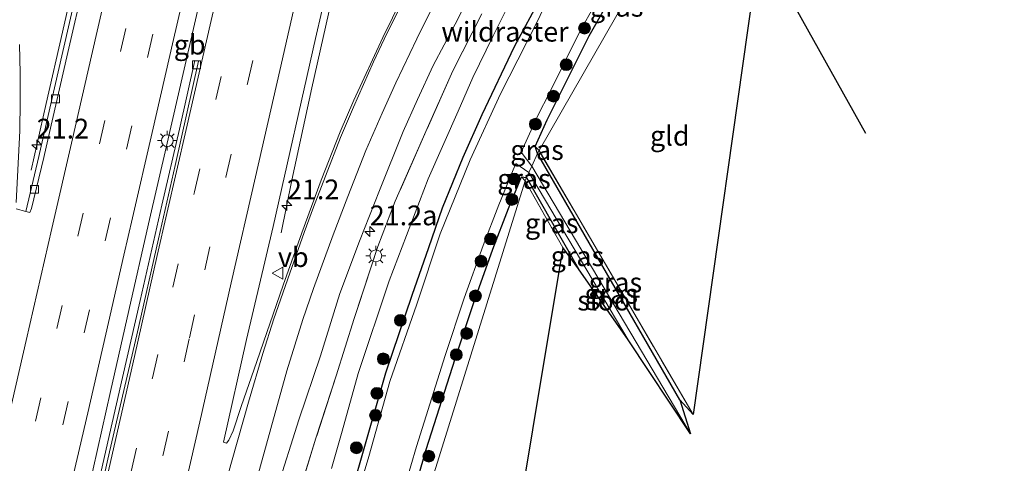
# Model space of a CAD drawing. Units: metres. Extents: x 153541 to 160000, y 462499 to 468753.
# Drawn here: x 157098 to 157222, y 463160 to 463216 of the extents above; entities that cross this region are included whole.
import ezdxf
from ezdxf.enums import TextEntityAlignment as Align

# ---------------------------------------------------------------- set-up
doc = ezdxf.new("R2010")
doc.units = ezdxf.units.M
doc.linetypes.add('IE-TERREINAFSCHEIDING', pattern=[10, 8, -2])
doc.linetypes.add('VW-3-9_STREEP', pattern=[12, 3, -9])
doc.layers.get('0').update_dxf_attribs({"lineweight": 25})
for name, color, linetype, lineweight in [('B-ME-AM-KILOMETR-S-B1', 7, 'Continuous', 18), ('B-ME-BV-GELEIDECONSTRUCTIE-BARRIER-L-B1', 213, 'BV-STEPBARRIER', 18), ('B-ME-BV-GELEIDECONSTRUCTIE-GELEIDERAIL-L-B1', 213, 'BV-GELEIDERAIL', 18), ('B-ME-GR-BOOM-S-B1', 93, 'Continuous', 18), ('B-ME-GW-INSTEEKWATERGANG-L-B1', 10, 'Continuous', 25), ('B-ME-GW-TEENLIJN-L-B1', 93, 'Continuous', 18), ('B-ME-GW-WATERGANG-GREPPEL-L-B1', 10, 'Continuous', 25), ('B-ME-IE-GRASLAND-GV-B6', 93, 'Continuous', 18), ('B-ME-IE-GRONDWERKLIJN-GROND_INGERICHT-GV-B6', 253, 'Continuous', 18), ('B-ME-IE-HULPGEOMETRIE-L-B1', 53, 'Continuous', 18), ('B-ME-IE-MEUBILAIR_WEGMEUBILAIR-LICHTMAST-S-B1', 8, 'Continuous', 18), ('B-ME-IE-TERREINAFSCHEIDING-RASTERHEKWERK-L-B1', 8, 'IE-TERREINAFSCHEIDING', 18), ('B-ME-KG-KADASTRAAL-OPNAMEDTMGRENS-L-B1', 10, 'Continuous', 25), ('B-ME-OG-WATER-GV-B6', 153, 'Continuous', 18), ('B-ME-VH-VERH_SOORT-BETON-OVERIG-GV-B6', 8, 'IE-TERREINAFSCHEIDING-NATUURLIJK-HOUTWAL', 18), ('B-ME-VH-VERH_SOORT-BITUMEN-GV-B6', 8, 'IE-TERREINAFSCHEIDING-NATUURLIJK-HOUTWAL', 18), ('B-ME-VV-KOLK-S-B1', 8, 'Continuous', 18), ('B-ME-VW-MARKERING-39STREEP-015-L-B1', 255, 'VW-3-9_STREEP', 18), ('B-ME-VW-MARKERING-STREEP-015-L-B1', 7, 'Continuous', 18), ('B-ME-VW-MEUBILAIR_WEGMEUBILAIR-VERKEERSBORD-S-B1', 8, 'Continuous', 18)]:
    doc.layers.add(name, color=color, linetype=linetype, lineweight=lineweight)
doc.styles.add('NLCS-ISO', font='NLCS-ISO.TTF')
doc.linetypes.add('BV-GELEIDERAIL', pattern='A,10,-3,[108,NLCS.SHX,S=1,R=0,X=0,Y=0],-3', length=16)
doc.linetypes.add('BV-STEPBARRIER', pattern='A,1,-1,[16,NLCS.SHX,S=1,R=0,X=-1,Y=0],1', length=3)
doc.linetypes.add('IE-TERREINAFSCHEIDING-NATUURLIJK-HOUTWAL', pattern='A,7,-1.5,[67,NLCS.SHX,S=0.75,R=45,X=0,Y=0],-1.5,7,-1.5,[70,NLCS.SHX,S=0.75,R=0,X=0,Y=0],-1.5', length=20)

# ---------------------------------------------------------------- blocks, each defined once
blk = doc.blocks.new('verkeersbord')
for p, q in [((0, 0.75), (-0.75, -0.625)), ((0.75, -0.625), (0, 0.75)), ((-0.75, -0.625), (0.75, -0.625))]:
    blk.add_line(p, q)
blk = doc.blocks.new('boom')
blk.add_hatch(color=256).paths.add_polyline_path([(-0.75, 0, 1), (0.75, 0, 1)])
blk.add_circle((0, 0), 0.75)
blk = doc.blocks.new('hecto')
for p, q in [((0, 0.625), (-0.625, 0)), ((0, -0.625), (0, 0.625)), ((-0.625, 0), (0.625, 0)), ((0.625, 0), (0, -0.625))]:
    blk.add_line(p, q)
blk = doc.blocks.new('kolk')
blk.add_lwpolyline([(-0.5, -0.5), (0.5, -0.5), (0.5, 0.5), (-0.5, 0.5)], close=True)
blk = doc.blocks.new('lantaarnpaal')
for p, q in [((0, 0.75), (0, 1.25)), ((-0.75, 0), (-1.25, 0)), ((-0.88, 0.88), (-0.53, 0.53)), ((0.53, 0.53), (0.88, 0.88)), ((0.75, 0), (1.25, 0)), ((-0.53, -0.53), (-0.88, -0.88)), ((0, -0.75), (0, -1.25)), ((0.53, -0.53), (0.88, -0.88))]:
    blk.add_line(p, q)
blk.add_circle((0, 0), 0.75)

msp = doc.modelspace()

# ---------------------------------------------------------------- linework, layer by layer
at = {"layer": 'B-ME-BV-GELEIDECONSTRUCTIE-BARRIER-L-B1'}
msp.add_polyline3d([(157101.4969, 463134.3236, 3.6029), (157102.6268, 463139.2516, 3.6029), (157104.6041, 463147.9719, 3.5993), (157106.572, 463156.4, 3.622), (157109.3348, 463168.6371, 3.7228), (157111.6539, 463178.8866, 3.77), (157114.1516, 463189.849, 3.7711), (157116.4808, 463200.0545, 3.7786), (157119.9385, 463215.1113, 3.8708), (157124.019, 463233.006, 3.9673), (157127.119, 463246.6544, 3.9795), (157129.7788, 463258.1576, 4.1617), (157132.6427, 463270.7774, 4.2731), (157135.7043, 463284.3246, 4.3792), (157137.2094, 463290.7234, 4.4363)], dxfattribs=at)
at = {"layer": 'B-ME-BV-GELEIDECONSTRUCTIE-GELEIDERAIL-L-B1'}
for points in [[(157099.3096, 463196.6589, 3.2891), (157101.1922, 463205.0558, 3.214), (157103.248, 463214.1235, 3.2223), (157105.3423, 463223.2648, 3.3238), (157106.5783, 463228.4609, 3.3493), (157108.1124, 463234.9559, 3.3816), (157110.7833, 463246.7322, 3.4961), (157112.5912, 463254.4123, 3.4874), (157114.7187, 463263.5303, 3.5974), (157116.5063, 463271.34, 3.6658), (157118.0179, 463277.8233, 3.6661), (157120.3924, 463288.2672, 3.8054), (157122.3807, 463296.7987, 3.9655)], [(157152.1968, 463284.0961, 3.8895), (157148.6277, 463268.1703, 3.7226), (157143.2882, 463244.768, 3.6642), (157141.5564, 463236.9917, 3.6335), (157139.4607, 463227.9053, 3.5537), (157134.7919, 463207.0657, 3.516), (157132.2421, 463195.3723, 3.1185), (157130.8989, 463188.6937, 2.7882)]]:
    msp.add_polyline3d(points, dxfattribs=at)
at = {"layer": 'B-ME-GW-INSTEEKWATERGANG-L-B1'}
msp.add_line((157161.927, 463195.691, 1.395), (157168.478, 463184.134, 1.372), dxfattribs=at)
for points in [[(157204.696, 463269.592, 1.088), (157198.528, 463263.759, 1.106), (157194.0334, 463259.5679, 1.124), (157188.5506, 463253.7959, 1.038), (157183.0261, 463247.2126, 1.022), (157178.2455, 463240.8592, 1.023), (157174.26, 463235.4109, 1.095), (157170.086, 463229.2506, 1.068), (157164.9006, 463220.7169, 1.041), (157160.3712, 463212.2523, 1.102), (157156.2971, 463203.629, 1.163), (157153.8581, 463198.2572, 1.025), (157151.268, 463191.8256, 0.959), (157149.526, 463186.814, 0.896), (157147.445, 463180.768, 0.954), (157144.0788, 463170.9523, 1.053), (157140.682, 463159.033, 1.107), (157137.1334, 463147.1937, 1.039), (157132.76, 463133.444, 1.013), (157127.343, 463111.569, 1.045), (157121.719, 463090.678, 1.084), (157115.954, 463067.276, 0.977), (157109.4128, 463043.6568, 1.201)], [(157163.329, 463198.739, 1.524), (157163.0061, 463199.6397, 1.228), (157164.546, 463202.996, 1.228), (157165.981, 463205.86, 1.228), (157169.864, 463213.653, 1.228), (157173.459, 463220.044, 1.228), (157177.641, 463226.548, 1.228), (157182.26, 463233.427, 1.228), (157184.3174, 463236.2822, 1.228), (157184.709, 463236.031, 1.425)], [(157181.32, 463167.58, 1.456), (157170.317, 463186.661, 1.489), (157163.329, 463198.739, 1.524)], [(157132.661, 463101.868, 1.665), (157132.864, 463103.248, 1.228), (157135.258, 463110.718, 1.228), (157137.907, 463120.194, 1.228), (157140.602, 463130.48, 1.228), (157144.187, 463143.602, 1.228), (157147.112, 463153.954, 1.228), (157149.241, 463161.284, 1.228), (157152.89, 463172.772, 1.228), (157155.288, 463180.038, 1.228), (157157.649, 463186.64, 1.228), (157159.642, 463191.774, 1.228), (157161.2828, 463195.789, 1.228), (157161.927, 463195.691, 1.395)]]:
    msp.add_polyline3d(points, dxfattribs=at)
at = {"layer": 'B-ME-GW-TEENLIJN-L-B1'}
msp.add_polyline3d([(157137.287, 463158.882, 1.4), (157138.635, 463163.598, 1.342), (157140.6445, 463170.921, 1.355), (157144.5428, 463182.6407, 1.334), (157149.4971, 463195.5371, 1.257), (157153.301, 463204.102, 1.241), (157155.128, 463208.36, 1.326), (157157.649, 463213.565, 1.289), (157159.541, 463217.272, 1.294), (157162.846, 463223.306, 1.272), (157166.098, 463228.912, 1.282), (157169.259, 463234.025, 1.305), (157170.902, 463236.414, 1.327), (157173.957, 463240.434, 1.294), (157175.585, 463242.644, 1.292), (157181.376, 463249.989, 1.234), (157185.745, 463255.422, 1.29), (157190.424, 463260.779, 1.265), (157193.258, 463263.802, 1.314), (157196.368, 463266.878, 1.363), (157198.8, 463269.03, 1.303), (157200.688, 463270.52, 1.27)], dxfattribs=at)
at = {"layer": 'B-ME-GW-WATERGANG-GREPPEL-L-B1'}
msp.add_polyline3d([(157204.812, 463201.292, 0.967), (157196.061, 463216.975, 0.97), (157185.412, 463236.96, 1.003)], dxfattribs=at)
at = {"layer": 'B-ME-IE-GRASLAND-GV-B6'}
for points in [[(157146.192, 463218.4513, 2.6299), (157143.7424, 463213.4323, 2.6619), (157140.104, 463205.4973, 2.6804), (157138.3642, 463201.4939, 2.6923), (157135.9696, 463195.3799, 2.7012), (157133.5026, 463188.7098, 2.7197), (157131.1739, 463182.0794, 2.7332), (157127.8391, 463172.4309, 2.7481), (157125.8514, 463166.75, 2.7912), (157124.841, 463163.6417, 2.8066), (157124.2928, 463162.459, 2.8081), (157123.9957, 463162.0776, 2.8081), (157123.6055, 463162.2074, 2.7957), (157126.5286, 463175.1976, 2.7907), (157129.9026, 463189.5135, 2.8041), (157135.2295, 463213.3045, 2.7627), (157141.658, 463241.0312, 2.8245)], [(157185.412, 463236.96, 1.003), (157184.709, 463236.031, 1.425), (157184.3174, 463236.2822, 1.228), (157182.26, 463233.427, 1.228), (157177.641, 463226.548, 1.228), (157173.459, 463220.044, 1.228), (157169.864, 463213.653, 1.228), (157165.981, 463205.86, 1.228), (157164.546, 463202.996, 1.228), (157163.0061, 463199.6397, 1.228), (157163.329, 463198.739, 1.524), (157162.597, 463197.148, 0.733), (157161.2433, 463198.9147, 0.708), (157163.374, 463203.558, 0.708), (157164.818, 463206.441, 0.708), (157168.715, 463214.262, 0.708), (157172.345, 463220.715, 0.708), (157176.555, 463227.262, 0.708), (157181.193, 463234.17, 0.708), (157183.5855, 463237.4898, 0.708), (157185.412, 463236.96, 1.003)], [(157105.4958, 463221.2167, 2.5596), (157103.1887, 463211.1245, 2.5209), (157100.9961, 463201.5363, 2.4802), (157100.2817, 463198.3775, 2.4621), (157098.6328, 463191.4262, 2.3563), (157097.4033, 463191.76, 2.3563)], [(157130.3168, 463156.0951, 2.6023), (157133.1238, 463165.0651, 2.5312), (157135.874, 463173.162, 2.5069), (157138.3348, 463181.0525, 2.4218), (157140.8249, 463187.6565, 2.3903), (157143.358, 463194.0714, 2.3075), (157146.3376, 463201.5355, 2.2684), (157148.1448, 463205.5781, 2.2342), (157150.1334, 463209.8881, 2.2337), (157152.8853, 463215.1192, 2.2009), (157155.7137, 463220.691, 2.2009)], [(157140.682, 463159.033, 1.107), (157144.0788, 463170.9523, 1.053), (157147.445, 463180.768, 0.954), (157149.526, 463186.814, 0.896), (157151.268, 463191.8256, 0.959), (157153.8581, 463198.2572, 1.025), (157156.2971, 463203.629, 1.163), (157160.3712, 463212.2523, 1.102), (157164.9006, 463220.7169, 1.041)], [(157164.9006, 463220.7169, 1.041), (157160.3712, 463212.2523, 1.102), (157156.2971, 463203.629, 1.163), (157153.8581, 463198.2572, 1.025), (157151.268, 463191.8256, 0.959), (157149.526, 463186.814, 0.896), (157147.445, 463180.768, 0.954), (157144.0788, 463170.9523, 1.053), (157140.682, 463159.033, 1.107)], [(157164.9452, 463218.9455, 0.708), (157163.033, 463214.888, 0.708), (157158.648, 463206.286, 0.708), (157154.804, 463197.939, 0.708), (157151.004, 463188.566, 0.708), (157148.0511, 463179.6688, 0.708), (157144.659, 463169.891, 0.708), (157141.97, 463160.401, 0.708), (157139.047, 463150.492, 0.708)], [(157159.541, 463217.272, 1.294), (157157.649, 463213.565, 1.289), (157155.128, 463208.36, 1.326), (157153.301, 463204.102, 1.241), (157149.4971, 463195.5371, 1.257), (157144.5428, 463182.6407, 1.334), (157140.6445, 463170.921, 1.355), (157138.635, 463163.598, 1.342), (157137.287, 463158.882, 1.4)], [(157137.287, 463158.882, 1.4), (157138.635, 463163.598, 1.342), (157140.6445, 463170.921, 1.355), (157144.5428, 463182.6407, 1.334), (157149.4971, 463195.5371, 1.257), (157153.301, 463204.102, 1.241), (157155.128, 463208.36, 1.326), (157157.649, 463213.565, 1.289), (157159.541, 463217.272, 1.294)], [(157156.2828, 463216.4264, 2.1525), (157152.6246, 463209.1897, 2.1485), (157149.1953, 463201.5374, 2.2687), (157145.3242, 463192.7009, 2.3644), (157143.1166, 463186.9742, 2.3889), (157140.1418, 463177.8668, 2.4364), (157137.8652, 463170.6288, 2.4516), (157135.3017, 463162.726, 2.4501), (157133.408, 463156.575, 2.5596)], [(157133.408, 463156.575, 2.5596), (157135.3017, 463162.726, 2.4501), (157137.8652, 463170.6288, 2.4516), (157140.1418, 463177.8668, 2.4364), (157143.1166, 463186.9742, 2.3889), (157145.3242, 463192.7009, 2.3644), (157149.1953, 463201.5374, 2.2687), (157152.6246, 463209.1897, 2.1485), (157156.2828, 463216.4264, 2.1525)], [(157097.4233, 463192.559, 2.3563), (157097.8732, 463201.6328, 2.3896), (157097.9173, 463205.3577, 2.4187), (157097.9243, 463208.9091, 2.4367), (157097.8186, 463212.5346, 2.4367)], [(157163.505, 463199.122, 1.559), (157163.329, 463198.739, 1.524), (157163.0061, 463199.6397, 1.228), (157163.505, 463199.122, 1.559)], [(157182.672, 463163.262, 0.733), (157162.597, 463197.148, 0.733), (157163.329, 463198.739, 1.524), (157170.317, 463186.661, 1.489), (157181.32, 463167.58, 1.456), (157182.672, 463163.262, 0.733)], [(157182.989, 463165.738, 1.528), (157181.32, 463167.58, 1.456), (157170.317, 463186.661, 1.489), (157163.329, 463198.739, 1.524), (157163.505, 463199.122, 1.559), (157182.989, 463165.738, 1.528)], [(157145.862, 463154.312, 0.708), (157147.997, 463161.662, 0.708), (157151.653, 463173.173, 0.708), (157154.059, 463180.461, 0.708), (157156.431, 463187.094, 0.708), (157158.434, 463192.255, 0.708), (157160.445, 463197.175, 0.708), (157160.579, 463197.4669, 0.708), (157162.223, 463196.335, 0.733)], [(157162.223, 463196.335, 0.733), (157161.927, 463195.691, 1.395), (157161.2828, 463195.789, 1.228), (157159.642, 463191.774, 1.228), (157157.649, 463186.64, 1.228), (157155.288, 463180.038, 1.228), (157152.89, 463172.772, 1.228), (157149.241, 463161.284, 1.228), (157147.112, 463153.954, 1.228)], [(157174.795, 463175.172, 0.733), (157168.478, 463184.134, 1.372), (157161.927, 463195.691, 1.395), (157162.223, 463196.335, 0.733), (157162.724, 463195.482, 0.733), (157174.795, 463175.172, 0.733)], [(157161.927, 463195.691, 1.395), (157161.742, 463195.29, 1.534), (157161.2828, 463195.789, 1.228), (157161.927, 463195.691, 1.395)], [(157168.478, 463184.134, 1.372), (157166.499, 463186.846, 1.537), (157161.742, 463195.29, 1.534), (157161.927, 463195.691, 1.395), (157168.478, 463184.134, 1.372)]]:
    msp.add_polyline3d(points, dxfattribs=at)
at = {"layer": 'B-ME-IE-GRONDWERKLIJN-GROND_INGERICHT-GV-B6'}
for points in [[(157184.465, 463235.709, 1.523), (157163.505, 463199.122, 1.559), (157163.0061, 463199.6397, 1.228), (157164.546, 463202.996, 1.228), (157165.981, 463205.86, 1.228), (157169.864, 463213.653, 1.228), (157173.459, 463220.044, 1.228), (157177.641, 463226.548, 1.228), (157182.26, 463233.427, 1.228), (157184.3174, 463236.2822, 1.228), (157184.465, 463235.709, 1.523)], [(157182.989, 463165.738, 1.528), (157163.505, 463199.122, 1.559), (157184.465, 463235.709, 1.523), (157191.141, 463223.282, 1.534), (157182.989, 463165.738, 1.528)], [(157147.2015, 463148.579, 1.5995), (157132.661, 463101.868, 1.665), (157132.864, 463103.248, 1.228), (157135.258, 463110.718, 1.228), (157137.907, 463120.194, 1.228), (157140.602, 463130.48, 1.228), (157144.187, 463143.602, 1.228), (157147.112, 463153.954, 1.228), (157149.241, 463161.284, 1.228), (157152.89, 463172.772, 1.228), (157155.288, 463180.038, 1.228), (157157.649, 463186.64, 1.228), (157159.642, 463191.774, 1.228), (157161.2828, 463195.789, 1.228), (157161.742, 463195.29, 1.534), (157147.2015, 463148.579, 1.5995)], [(157147.4182, 463071.9746, 1.245), (157143.4568, 463079.8615, 1.245), (157132.661, 463101.868, 1.665), (157147.2015, 463148.579, 1.5995), (157161.742, 463195.29, 1.534), (157166.499, 463186.846, 1.537), (157147.4182, 463071.9746, 1.245)]]:
    msp.add_polyline3d(points, dxfattribs=at)
at = {"layer": 'B-ME-IE-HULPGEOMETRIE-L-B1'}
msp.add_polyline3d([(157213.137, 463266.628, 1.499), (157186.133, 463237.912, 1.501), (157185.835, 463237.519, 1.509), (157185.412, 463236.96, 1.003), (157184.709, 463236.031, 1.425), (157184.465, 463235.709, 1.523), (157163.505, 463199.122, 1.559), (157163.329, 463198.739, 1.524), (157162.597, 463197.148, 0.733), (157162.223, 463196.335, 0.733), (157161.927, 463195.691, 1.395), (157161.742, 463195.29, 1.534), (157147.2015, 463148.579, 1.5995), (157132.661, 463101.868, 1.665), (157132.538, 463101.381, 0.708), (157148.1978, 463066.0585, 0.708), (157149.636, 463062.8377, 2.4913), (157150.3925, 463061.1369, 2.3945), (157151.6772, 463058.2665, 2.3945), (157166.463, 463025.01, 1.572)], dxfattribs=at)
at = {"layer": 'B-ME-IE-TERREINAFSCHEIDING-RASTERHEKWERK-L-B1'}
for p, q in [((157163.505, 463199.122, 1.559), (157163.0061, 463199.6397, 1.228)), ((157182.989, 463165.738, 1.528), (157163.505, 463199.122, 1.559)), ((157161.2828, 463195.789, 1.228), (157161.742, 463195.29, 1.534)), ((157161.742, 463195.29, 1.534), (157166.499, 463186.846, 1.537))]:
    msp.add_line(p, q, dxfattribs=at)
msp.add_polyline3d([(157156.2828, 463216.4264, 2.1525), (157152.6246, 463209.1897, 2.1485), (157149.1953, 463201.5374, 2.2687), (157145.3242, 463192.7009, 2.3644), (157143.1166, 463186.9742, 2.3889), (157140.1418, 463177.8668, 2.4364), (157137.8652, 463170.6288, 2.4516), (157135.3017, 463162.726, 2.4501), (157133.408, 463156.575, 2.5596)], dxfattribs=at)
at = {"layer": 'B-ME-KG-KADASTRAAL-OPNAMEDTMGRENS-L-B1'}
msp.add_polyline3d([(157230.026, 463277.549, 1.584), (157216.774, 463265.418, 1.499), (157216.261, 463265.589, 1.388), (157214.79, 463266.078, 0.983), (157217.326, 463258.985, 1.445), (157217.13, 463258.851, 1.508), (157186.915, 463236.478, 1.501), (157193.555, 463223.064, 1.522), (157196.061, 463216.975, 0.97), (157186.956, 463231.909, 1.405), (157191.141, 463223.282, 1.534), (157182.989, 463165.738, 1.528), (157181.32, 463167.58, 1.456), (157182.672, 463163.262, 0.733), (157174.795, 463175.172, 0.733), (157168.478, 463184.134, 1.372), (157166.499, 463186.846, 1.537), (157147.4182, 463071.9746, 1.245)], dxfattribs=at)
at = {"layer": 'B-ME-OG-WATER-GV-B6'}
for points in [[(157139.047, 463150.492, 0.708), (157141.97, 463160.401, 0.708), (157144.659, 463169.891, 0.708), (157148.0511, 463179.6688, 0.708), (157151.004, 463188.566, 0.708), (157154.804, 463197.939, 0.708), (157158.648, 463206.286, 0.708), (157163.033, 463214.888, 0.708), (157164.9452, 463218.9455, 0.708), (157166.6387, 463222.4038, 0.708), (157172.6974, 463231.5251, 0.708), (157177.6631, 463239.0363, 0.708), (157179.7884, 463242.0443, 0.708), (157183.5581, 463247.2307, 0.708), (157189.2146, 463253.8059, 0.708), (157193.3008, 463258.1359, 0.708), (157198.4103, 463262.9805, 0.708), (157205.124, 463268.891, 0.708), (157209.899, 463267.494, 0.708), (157203.713, 463260.855, 0.708), (157194.477, 463250.734, 0.708), (157188.364, 463243.622, 0.708), (157184.4365, 463238.5908, 0.708)], [(157184.4365, 463238.5908, 0.708), (157185.412, 463236.96, 1.003), (157183.5855, 463237.4898, 0.708), (157181.193, 463234.17, 0.708), (157176.555, 463227.262, 0.708), (157172.345, 463220.715, 0.708), (157168.715, 463214.262, 0.708), (157164.818, 463206.441, 0.708), (157163.374, 463203.558, 0.708), (157161.2433, 463198.9147, 0.708), (157162.597, 463197.148, 0.733), (157162.223, 463196.335, 0.733), (157160.579, 463197.4669, 0.708), (157160.445, 463197.175, 0.708), (157158.434, 463192.255, 0.708), (157156.431, 463187.094, 0.708), (157154.059, 463180.461, 0.708), (157151.653, 463173.173, 0.708), (157147.997, 463161.662, 0.708), (157145.862, 463154.312, 0.708)], [(157182.672, 463163.262, 0.733), (157174.795, 463175.172, 0.733), (157162.724, 463195.482, 0.733), (157162.223, 463196.335, 0.733), (157162.597, 463197.148, 0.733), (157182.672, 463163.262, 0.733)]]:
    msp.add_polyline3d(points, dxfattribs=at)
at = {"layer": 'B-ME-VH-VERH_SOORT-BETON-OVERIG-GV-B6'}
for points in [[(157099.3464, 463191.8092, 2.3563), (157099.1348, 463191.2898, 2.3563), (157098.6328, 463191.4262, 2.3563), (157100.2817, 463198.3775, 2.4621), (157100.9961, 463201.5363, 2.4802), (157103.1887, 463211.1245, 2.5209), (157105.4958, 463221.2167, 2.5596)], [(157106.1292, 463221.0709, 2.5596), (157103.8223, 463210.9796, 2.5209), (157101.6299, 463201.3922, 2.4802), (157100.915, 463198.2313, 2.4621), (157099.3464, 463191.8092, 2.3563)], [(157096.7913, 463108.5524, 2.5655), (157099.6693, 463121.1737, 2.5655), (157101.2712, 463128.2277, 2.5619), (157102.581, 463134.0705, 2.5789), (157103.6568, 463138.8692, 2.5928), (157106.3435, 463150.553, 2.6166), (157108.8027, 463161.3479, 2.6403), (157110.8476, 463170.3923, 2.6799), (157113.0779, 463180.1596, 2.7249), (157115.8252, 463192.2273, 2.7825), (157118.0337, 463201.8303, 2.7825), (157119.9829, 463210.5299, 2.7775), (157120.4748, 463210.4129, 2.7775), (157117.4918, 463197.2197, 2.6897), (157115.3794, 463187.9661, 2.6897), (157112.6482, 463175.8218, 2.6897), (157109.2201, 463160.9948, 2.5802), (157106.221, 463147.7043, 2.5802), (157104.1399, 463138.5118, 2.5802), (157102.5674, 463131.4904, 2.5802), (157100.2926, 463121.6493, 2.5802), (157096.4204, 463104.8565, 2.5802)]]:
    msp.add_polyline3d(points, dxfattribs=at)
at = {"layer": 'B-ME-VH-VERH_SOORT-BITUMEN-GV-B6'}
for points in [[(157141.658, 463241.0312, 2.8245), (157135.2295, 463213.3045, 2.7627), (157129.9026, 463189.5135, 2.8041), (157126.5286, 463175.1976, 2.7907), (157123.6055, 463162.2074, 2.7957), (157123.9957, 463162.0776, 2.8081), (157124.2928, 463162.459, 2.8081), (157124.841, 463163.6417, 2.8066), (157125.8514, 463166.75, 2.7912), (157127.8391, 463172.4309, 2.7481), (157131.1739, 463182.0794, 2.7332), (157133.5026, 463188.7098, 2.7197), (157135.9696, 463195.3799, 2.7012), (157138.3642, 463201.4939, 2.6923), (157140.104, 463205.4973, 2.6804), (157143.7424, 463213.4323, 2.6619), (157146.192, 463218.4513, 2.6299)], [(157098.6328, 463191.4262, 2.3563), (157099.1348, 463191.2898, 2.3563), (157099.3464, 463191.8092, 2.3563), (157100.915, 463198.2313, 2.4621), (157101.6299, 463201.3922, 2.4802), (157103.8223, 463210.9796, 2.5209), (157106.1292, 463221.0709, 2.5596)], [(157155.7137, 463220.691, 2.2009), (157152.8853, 463215.1192, 2.2009), (157150.1334, 463209.8881, 2.2337), (157148.1448, 463205.5781, 2.2342), (157146.3376, 463201.5355, 2.2684), (157143.358, 463194.0714, 2.3075), (157140.8249, 463187.6565, 2.3903), (157138.3348, 463181.0525, 2.4218), (157135.874, 463173.162, 2.5069), (157133.1238, 463165.0651, 2.5312), (157130.3168, 463156.0951, 2.6023)], [(157097.8186, 463212.5346, 2.4367), (157097.9243, 463208.9091, 2.4367), (157097.9173, 463205.3577, 2.4187), (157097.8732, 463201.6328, 2.3896), (157097.4233, 463192.559, 2.3563)], [(157096.4204, 463104.8565, 2.5802), (157100.2926, 463121.6493, 2.5802), (157102.5674, 463131.4904, 2.5802), (157104.1399, 463138.5118, 2.5802), (157106.221, 463147.7043, 2.5802), (157109.2201, 463160.9948, 2.5802), (157112.6482, 463175.8218, 2.6897), (157115.3794, 463187.9661, 2.6897), (157117.4918, 463197.2197, 2.6897), (157120.4748, 463210.4129, 2.7775), (157119.9829, 463210.5299, 2.7775), (157118.0337, 463201.8303, 2.7825), (157115.8252, 463192.2273, 2.7825), (157113.0779, 463180.1596, 2.7249), (157110.8476, 463170.3923, 2.6799), (157108.8027, 463161.3479, 2.6403), (157106.3435, 463150.553, 2.6166), (157103.6568, 463138.8692, 2.5928), (157102.581, 463134.0705, 2.5789), (157101.1677, 463134.4005, 2.5466), (157100.3773, 463131.2438, 2.5466), (157099.1307, 463131.5518, 2.6258), (157096.8548, 463121.5203, 2.5978)], [(157097.4033, 463191.76, 2.3563), (157098.6328, 463191.4262, 2.3563)]]:
    msp.add_polyline3d(points, dxfattribs=at)
at = {"layer": 'B-ME-VW-MARKERING-39STREEP-015-L-B1'}
for points in [[(157075.738, 463059.6772, 2.5578), (157078.413, 463071.3748, 2.5445), (157081.0857, 463083.0665, 2.5733), (157083.7626, 463094.7836, 2.5925), (157086.4537, 463106.4783, 2.5661), (157089.1303, 463118.1555, 2.5805), (157091.8119, 463129.8676, 2.5927), (157094.4902, 463141.5346, 2.5583), (157097.1744, 463153.221, 2.5803), (157099.8649, 463164.8957, 2.5803), (157102.5626, 463176.6047, 2.6423), (157105.2102, 463188.2949, 2.6792), (157107.938, 463199.9829, 2.7128), (157110.5952, 463211.65, 2.7481), (157113.2915, 463223.3576, 2.8304), (157115.9432, 463235.035, 2.8556), (157118.6313, 463246.7414, 2.8947), (157121.3257, 463258.4449, 3.0576), (157124.0328, 463270.1702, 3.1139), (157126.6448, 463281.7235, 3.2487), (157129.4614, 463293.9533, 3.3819)], [(157079.2026, 463059.2304, 2.6174), (157081.8609, 463070.8725, 2.597), (157084.5167, 463082.5376, 2.6354), (157087.1785, 463094.1542, 2.6066), (157089.8685, 463105.8037, 2.6546), (157092.5291, 463117.4556, 2.651), (157095.1786, 463129.0975, 2.6726), (157097.8713, 463140.7338, 2.6574), (157100.6112, 463152.8135, 2.6574), (157103.3054, 463164.43, 2.6574), (157105.988, 463176.037, 2.6574), (157108.6613, 463187.6841, 2.7154), (157111.3403, 463199.3107, 2.7822), (157114.0036, 463210.9088, 2.8317), (157116.6542, 463222.5563, 2.9237), (157119.3388, 463234.1676, 2.9913), (157122.0039, 463245.7752, 3.0535), (157124.7229, 463257.6631, 3.1812), (157127.413, 463269.2972, 3.2547), (157130.076, 463280.9438, 3.3483), (157132.7387, 463292.5871, 3.4765)], [(157087.6329, 463052.123, 2.7275), (157090.4872, 463064.3223, 2.6603), (157093.226, 463076.3965, 2.6603), (157095.9021, 463088.0877, 2.6603), (157098.5906, 463099.8455, 2.6603), (157101.2891, 463111.7405, 2.6603), (157103.897, 463123.1995, 2.8103), (157106.5627, 463134.8642, 2.7162), (157109.2916, 463146.79, 2.7825), (157111.9434, 463158.5261, 2.8218), (157114.6348, 463170.375, 2.8482), (157117.23, 463181.8485, 2.8689), (157119.9547, 463193.8981, 2.8884), (157122.6307, 463205.5651, 2.9304), (157125.3468, 463217.3731, 2.9718), (157127.9756, 463228.9583, 2.9718), (157130.621, 463240.5905, 3.0717), (157133.3179, 463252.2948, 3.1794), (157135.9977, 463264.0561, 3.2766), (157138.6468, 463275.81, 3.3582), (157141.642, 463288.8755, 3.5018)], [(157092.5067, 463057.755, 2.7683), (157094.8017, 463067.7464, 2.8439), (157097.9426, 463081.4853, 2.8067), (157100.6529, 463093.2466, 2.7683), (157103.2683, 463104.9105, 2.7683), (157105.9569, 463116.7043, 2.8403), (157107.9255, 463125.3389, 2.793), (157110.6003, 463137.0972, 2.793), (157113.2818, 463148.7996, 2.793), (157115.9874, 463160.6693, 2.793), (157119.3149, 463175.4229, 2.7933), (157121.2385, 463184.0188, 2.8452), (157123.9302, 463195.7547, 2.8788), (157126.6616, 463207.5984, 2.8965), (157129.3519, 463219.3092, 2.8965), (157132.6847, 463234.0399, 3.0297), (157134.6831, 463242.7525, 3.0753), (157137.301, 463254.3477, 3.1158), (157139.9744, 463266.0757, 3.1659), (157142.6211, 463277.7306, 3.3156), (157144.8494, 463287.5385, 3.3616)]]:
    msp.add_polyline3d(points, dxfattribs=at)
at = {"layer": 'B-ME-VW-MARKERING-STREEP-015-L-B1'}
for points in [[(157075.5254, 463074.1339, 2.4408), (157077.6275, 463083.4494, 2.4408), (157080.781, 463097.307, 2.4408), (157082.5908, 463105.0585, 2.4408), (157085.4463, 463117.5101, 2.4408), (157087.8792, 463128.0114, 2.4408), (157091.3059, 463143.0672, 2.5134), (157093.9216, 463154.4684, 2.5134), (157098.6531, 463175.0868, 2.5134), (157101.9294, 463189.2429, 2.5552), (157104.5428, 463200.6016, 2.5552), (157106.9481, 463211.1177, 2.5552), (157109.7146, 463223.2629, 2.6694), (157111.7649, 463232.1325, 2.6694), (157113.9154, 463241.6622, 2.7861), (157116.1453, 463251.3003, 2.8797), (157117.8876, 463258.9811, 2.9627), (157119.6854, 463266.885, 3.0638), (157123.5406, 463283.6391, 3.2457), (157126.2012, 463295.3124, 3.2457)], [(157135.2976, 463291.5204, 3.499), (157133.8245, 463285.0011, 3.499), (157131.7374, 463276.0507, 3.3966), (157129.6999, 463266.9222, 3.3012), (157127.8369, 463258.8704, 3.2475), (157125.3392, 463247.9736, 3.1731), (157122.5787, 463235.9143, 3.0732), (157119.9252, 463224.4796, 2.9862), (157117.3009, 463213.1735, 2.8959), (157114.6056, 463201.3966, 2.8518), (157112.1311, 463190.6267, 2.7712), (157111.0298, 463185.8793, 2.7237), (157109.0979, 463177.3505, 2.7237), (157106.4446, 463165.9107, 2.7044), (157103.7743, 463154.374, 2.7044), (157101.5785, 463144.6803, 2.67), (157099.2977, 463134.7159, 2.67), (157096.2082, 463121.2966, 2.6234), (157092.2517, 463104.0316, 2.6234), (157089.7195, 463093.0267, 2.6234), (157087.3587, 463082.7906, 2.6234), (157084.9924, 463072.4045, 2.6234), (157080.9846, 463054.8232, 2.6047)], [(157064.1223, 462961.5157, 2.5576), (157065.5126, 462967.6086, 2.55), (157069.1408, 462983.5237, 2.55), (157073.0371, 463000.4724, 2.55), (157076.4164, 463015.3193, 2.6237), (157080.2986, 463032.2926, 2.6717), (157082.7092, 463042.8714, 2.6297), (157085.8418, 463056.6908, 2.6553), (157088.7645, 463069.4862, 2.6553), (157093.7671, 463091.4001, 2.6553), (157097.4184, 463107.3196, 2.6553), (157100.7413, 463122.1442, 2.6553), (157102.2289, 463128.5382, 2.6956), (157105.6188, 463143.3531, 2.6956), (157108.7335, 463157.12, 2.768), (157112.3748, 463173.0696, 2.768), (157115.2411, 463185.83, 2.8371), (157118.914, 463201.7913, 2.8846), (157122.0701, 463215.5979, 2.9467), (157125.7346, 463231.5651, 3.0483), (157130.3567, 463251.7791, 3.1411), (157133.5023, 463265.5874, 3.3447), (157136.4136, 463278.381, 3.3944), (157139.0145, 463289.9709, 3.4823)], [(157097.6674, 463064.7081, 2.9477), (157100.0274, 463074.9763, 2.8985), (157106.0093, 463100.7709, 2.8157), (157110.4859, 463120.3923, 2.8157), (157113.553, 463133.8629, 2.8231), (157117.5686, 463151.3957, 2.8231), (157120.6128, 463164.7729, 2.8235), (157124.5935, 463182.3833, 2.8235), (157127.642, 463195.8106, 2.8235), (157130.7222, 463209.2349, 2.8235), (157134.4942, 463225.7705, 2.8851), (157138.7646, 463244.4066, 3.0064), (157141.9943, 463258.7676, 3.0743), (157145.0824, 463272.2327, 3.153), (157148.2262, 463286.1307, 3.2673)], [(157126.4588, 463152.5005, 2.8023), (157129.6014, 463163.9384, 2.7498), (157131.6274, 463171.2255, 2.6429), (157133.6302, 463177.762, 2.6426), (157135.0071, 463181.651, 2.5673), (157137.4971, 463188.4614, 2.5673), (157139.3449, 463193.3166, 2.5066), (157141.6232, 463199.1202, 2.5066), (157143.6751, 463203.8597, 2.4129), (157145.3888, 463207.6957, 2.4129), (157148.0559, 463213.2683, 2.4129), (157150.7959, 463218.8391, 2.4129), (157154.782, 463226.278, 2.471), (157156.848, 463229.749, 2.466), (157159.854, 463234.618, 2.461), (157164.081, 463241.057, 2.46), (157168.415, 463247.18, 2.46), (157171.619, 463251.404, 2.458), (157175.285, 463255.979, 2.453), (157178.238, 463259.472, 2.451), (157182.695, 463264.496, 2.458), (157186.236, 463268.294, 2.458), (157188.764, 463270.896, 2.458), (157191.6384, 463273.7607, 2.458)], [(157121.9854, 463150.2238, 2.8157), (157124.7278, 463159.9762, 2.8157), (157126.757, 463167.2663, 2.8157), (157128.6058, 463173.4469, 2.745), (157129.9818, 463177.8466, 2.745), (157131.9865, 463183.6116, 2.6933), (157133.8301, 463188.7418, 2.6933), (157134.9948, 463191.9413, 2.6595), (157136.4919, 463195.8917, 2.6595), (157138.4209, 463200.7539, 2.6595), (157140.0467, 463204.6176, 2.6595), (157142.5831, 463210.3592, 2.6595), (157143.9299, 463213.1994, 2.6172), (157145.7679, 463216.9562, 2.6033)]]:
    msp.add_polyline3d(points, dxfattribs=at)

# ---------------------------------------------------------------- block references
at = {"layer": 'B-ME-AM-KILOMETR-S-B1', "rotation": 90}
for p in [(157100.0018, 463199.8628, 2.4027), (157131.6366, 463192.1747, 2.8185), (157142.1057, 463188.8859, 2.4245)]:
    msp.add_blockref('hecto', p, dxfattribs=at)
at = {"layer": 'B-ME-GR-BOOM-S-B1', "rotation": 90}
for p in [(157169.2588, 463214.6082, 0.9505), (157166.9436, 463209.986, 0.9705), (157165.3292, 463206.0005, 1.1005), (157163.0569, 463202.4579, 0.9705), (157160.3514, 463195.5226, 0.823), (157160.0761, 463192.9229, 0.8055), (157157.3805, 463187.9313, 0.8055), (157156.1751, 463185.1145, 0.8055), (157155.4657, 463180.7252, 1.288), (157145.9713, 463177.6393, 1.3805), (157154.3605, 463175.9749, 0.653), (157143.8204, 463172.7636, 1.3805), (157153.0533, 463173.2847, 0.653), (157143.0145, 463168.4068, 1.3805), (157150.7838, 463167.9158, 0.653), (157142.8368, 463165.6158, 1.1355), (157140.4236, 463161.5119, 1.1355), (157149.5755, 463160.4471, 0.653)]:
    msp.add_blockref('boom', p, dxfattribs=at)
at = {"layer": 'B-ME-IE-MEUBILAIR_WEGMEUBILAIR-LICHTMAST-S-B1', "rotation": 90}
for p in [(157116.512, 463200.3728, 2.7715), (157142.877, 463185.7989, 2.3602)]:
    msp.add_blockref('lantaarnpaal', p, dxfattribs=at)
at = {"layer": 'B-ME-VV-KOLK-S-B1', "rotation": 90}
for p in [(157120.1924, 463209.9687, 2.7843), (157102.3756, 463205.6552, 2.4492), (157099.7131, 463194.2129, 2.4031)]:
    msp.add_blockref('kolk', p, dxfattribs=at)
at = {"layer": 'B-ME-VW-MEUBILAIR_WEGMEUBILAIR-VERKEERSBORD-S-B1', "rotation": 90}
msp.add_blockref('verkeersbord', (157130.4986, 463183.6081, 2.8485), dxfattribs=at)

# ---------------------------------------------------------------- texts
at = {"layer": 'B-ME-AM-KILOMETR-S-B1', "ltscale": 0.2, "style": 'NLCS-ISO'}
for s, p in [('21.2', (157100.0018, 463199.8628, 2.4027)), ('21.2', (157131.6366, 463192.1747, 2.8185)), ('21.2a', (157142.1057, 463188.8859, 2.4245))]:
    msp.add_text(s, height=2.5, dxfattribs=at).set_placement(p, align=Align.BOTTOM_LEFT)
at = {"layer": 'B-ME-BV-GELEIDECONSTRUCTIE-BARRIER-L-B1', "ltscale": 0.2, "style": 'NLCS-ISO'}
msp.add_text('gb', height=2.5, dxfattribs=at).set_placement((157119.3436, 463212.5257), align=Align.MIDDLE_CENTER)
at = {"layer": 'B-ME-IE-GRASLAND-GV-B6', "ltscale": 0.2, "style": 'NLCS-ISO'}
for p in [(157173.3276, 463217.3189), (157163.2555, 463199.1893), (157161.6049, 463195.5395), (157165.11, 463189.9125), (157168.361, 463185.7535), (157173.159, 463182.43), (157172.6345, 463181.0005)]:
    msp.add_text('gras', height=2.5, dxfattribs=at).set_placement(p, align=Align.MIDDLE_CENTER)
at = {"layer": 'B-ME-IE-GRONDWERKLIJN-GROND_INGERICHT-GV-B6', "ltscale": 0.2, "style": 'NLCS-ISO'}
msp.add_text('gld', height=2.5, dxfattribs=at).set_placement((157180.0394, 463200.9945), align=Align.MIDDLE_CENTER)
at = {"layer": 'B-ME-IE-TERREINAFSCHEIDING-RASTERHEKWERK-L-B1', "ltscale": 0.2, "style": 'NLCS-ISO'}
msp.add_text('wildraster', height=2.5, dxfattribs=at).set_placement((157159.203, 463214.1581), align=Align.MIDDLE_CENTER)
at = {"layer": 'B-ME-OG-WATER-GV-B6', "ltscale": 0.2, "style": 'NLCS-ISO'}
msp.add_text('sloot', height=2.5, dxfattribs=at).set_placement((157172.3356, 463180.1349), align=Align.MIDDLE_CENTER)
at = {"layer": 'B-ME-VW-MEUBILAIR_WEGMEUBILAIR-VERKEERSBORD-S-B1', "ltscale": 0.2, "style": 'NLCS-ISO'}
msp.add_text('vb', height=2.5, dxfattribs=at).set_placement((157130.4986, 463183.6081, 2.8485), align=Align.BOTTOM_LEFT)

doc.saveas('drawing.dxf')
